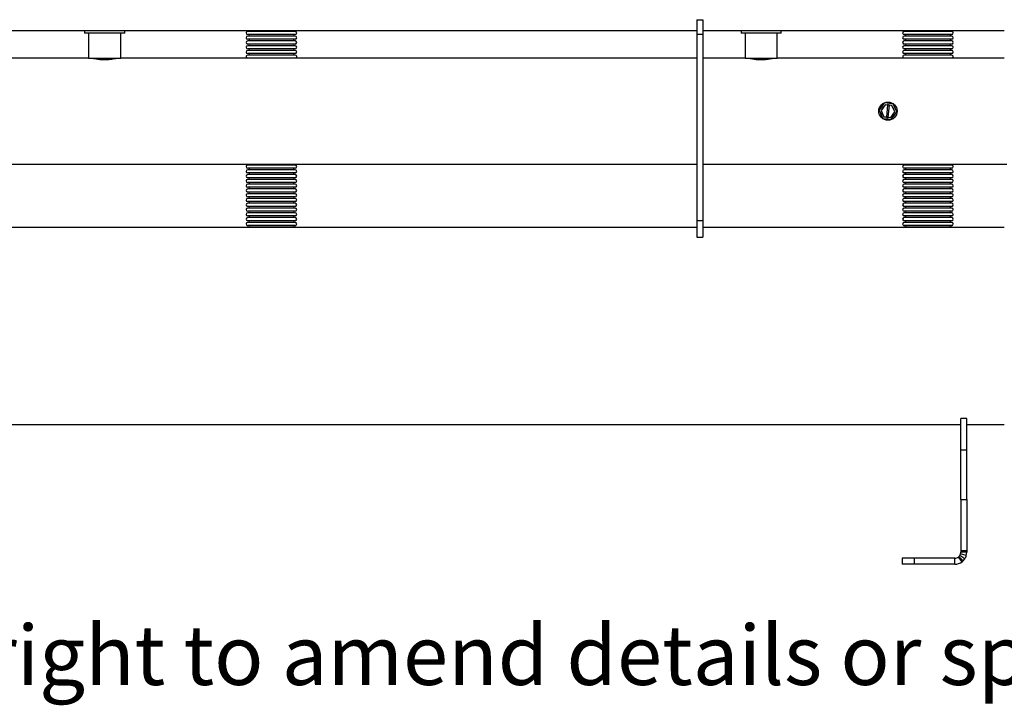
# Model space of a CAD drawing. Units: millimetres. Extents: x 252 to 5362, y -19 to 1823.
# Drawn here: x 1931 to 2756, y -19 to 555 of the extents above; entities that cross this region are included whole.
import ezdxf

# ---------------------------------------------------------------- set-up
doc = ezdxf.new("R2010")
doc.units = ezdxf.units.MM
doc.styles.add('SLDTEXTSTYLE0', font='ARIsoP1.shx', dxfattribs={"width": 0.75})

msp = doc.modelspace()

# ---------------------------------------------------------------- linework, layer by layer
at = {"color": 7, "linetype": 'Continuous', "lineweight": 25}
for p, q in [((2498.83, 554.92), (2503.83, 554.92)), ((2498.83, 554.92), (2498.83, 542.7)), ((2503.83, 554.92), (2503.83, 542.7)), ((1403.83, 545.77), (2498.83, 545.77)), ((1985.78, 545.77), (1985.78, 543.77)), ((2019.38, 543.77), (2019.38, 545.77)), ((2142.33, 545.14), (2122.44, 545.14)), ((2162.23, 545.14), (2142.33, 545.14)), ((2503.83, 545.77), (2756.33, 545.77)), ((2535.78, 545.77), (2535.78, 543.77)), ((2569.38, 543.77), (2569.38, 545.77)), ((2692.33, 545.14), (2672.44, 545.14)), ((2712.23, 545.14), (2692.33, 545.14)), ((2019.38, 543.77), (1985.78, 543.77)), ((1989.13, 543.77), (1989.13, 522.77)), ((2016.03, 522.77), (2016.03, 543.77)), ((2142.33, 542.53), (2122.44, 542.53)), ((2142.33, 541.14), (2122.44, 541.14)), ((2142.33, 538.53), (2122.44, 538.53)), ((2142.33, 537.14), (2122.44, 537.14)), ((2162.23, 542.53), (2142.33, 542.53)), ((2162.23, 541.14), (2142.33, 541.14)), ((2162.23, 538.53), (2142.33, 538.53)), ((2162.23, 537.14), (2142.33, 537.14)), ((2498.83, 542.7), (2503.83, 542.7)), ((2498.83, 542.7), (2498.83, 386.62)), ((2503.83, 542.7), (2503.83, 386.62)), ((2569.38, 543.77), (2535.78, 543.77)), ((2539.13, 543.77), (2539.13, 522.77)), ((2566.03, 522.77), (2566.03, 543.77)), ((2692.33, 542.53), (2672.44, 542.53)), ((2692.33, 541.14), (2672.44, 541.14)), ((2692.33, 538.53), (2672.44, 538.53)), ((2692.33, 537.14), (2672.44, 537.14)), ((2712.23, 542.53), (2692.33, 542.53)), ((2712.23, 541.14), (2692.33, 541.14)), ((2712.23, 538.53), (2692.33, 538.53)), ((2712.23, 537.14), (2692.33, 537.14)), ((2142.33, 534.53), (2122.44, 534.53)), ((2142.33, 533.14), (2122.44, 533.14)), ((2142.33, 530.53), (2122.44, 530.53)), ((2142.33, 529.14), (2122.44, 529.14)), ((2162.23, 534.53), (2142.33, 534.53)), ((2162.23, 533.14), (2142.33, 533.14)), ((2162.23, 530.53), (2142.33, 530.53)), ((2162.23, 529.14), (2142.33, 529.14)), ((2692.33, 534.53), (2672.44, 534.53)), ((2692.33, 533.14), (2672.44, 533.14)), ((2692.33, 530.53), (2672.44, 530.53)), ((2692.33, 529.14), (2672.44, 529.14)), ((2712.23, 534.53), (2692.33, 534.53)), ((2712.23, 533.14), (2692.33, 533.14)), ((2712.23, 530.53), (2692.33, 530.53)), ((2712.23, 529.14), (2692.33, 529.14)), ((1989.13, 522.77), (1466.03, 522.77)), ((1989.13, 522.77), (2016.03, 522.77)), ((2498.83, 522.77), (2016.03, 522.77)), ((2142.33, 526.53), (2122.44, 526.53)), ((2142.33, 525.14), (2122.44, 525.14)), ((2162.23, 526.53), (2142.33, 526.53)), ((2162.23, 525.14), (2142.33, 525.14)), ((2539.13, 522.77), (2503.83, 522.77)), ((2539.13, 522.77), (2565.86, 522.77)), ((2565.86, 522.77), (2566.03, 522.77)), ((2756.33, 522.77), (2566.03, 522.77)), ((2692.33, 526.53), (2672.44, 526.53)), ((2692.33, 525.14), (2672.44, 525.14)), ((2712.23, 526.53), (2692.33, 526.53)), ((2712.23, 525.14), (2692.33, 525.14)), ((2655.72, 485.15), (2651.36, 479.04)), ((2651.36, 479.04), (2654.47, 472.21)), ((2656.44, 483.58), (2653.08, 478.88)), ((2653.08, 478.88), (2655.48, 473.62)), ((2663.19, 484.44), (2655.72, 485.15)), ((2658.56, 483.37), (2656.44, 483.58)), ((2658.56, 483.37), (2657.61, 473.42)), ((2660.06, 483.23), (2658.56, 483.37)), ((2659.1, 473.28), (2660.06, 483.23)), ((2662.18, 483.03), (2660.06, 483.23)), ((2664.58, 477.77), (2662.18, 483.03)), ((2666.3, 477.61), (2663.19, 484.44)), ((2664.66, 481.28), (2664.46, 481.64)), ((2665.03, 480.41), (2664.66, 481.28)), ((2654.47, 472.21), (2661.94, 471.5)), ((2655.48, 473.62), (2657.61, 473.42)), ((2657.61, 473.42), (2659.1, 473.28)), ((2659.1, 473.28), (2661.23, 473.07)), ((2661.23, 473.07), (2664.58, 477.77)), ((2661.94, 471.5), (2666.3, 477.61)), ((1403.83, 433.87), (2498.83, 433.87)), ((2142.33, 433.14), (2122.44, 433.14)), ((2142.33, 430.53), (2122.44, 430.53)), ((2142.33, 429.14), (2122.44, 429.14)), ((2162.23, 433.14), (2142.33, 433.14)), ((2162.23, 430.53), (2142.33, 430.53)), ((2162.23, 429.14), (2142.33, 429.14)), ((2503.83, 433.87), (2758.33, 433.87)), ((2692.33, 433.14), (2672.44, 433.14)), ((2692.33, 430.53), (2672.44, 430.53)), ((2692.33, 429.14), (2672.44, 429.14)), ((2712.23, 433.14), (2692.33, 433.14)), ((2712.23, 430.53), (2692.33, 430.53)), ((2712.23, 429.14), (2692.33, 429.14)), ((2142.33, 426.53), (2122.44, 426.53)), ((2142.33, 425.14), (2122.44, 425.14)), ((2142.33, 422.53), (2122.44, 422.53)), ((2142.33, 421.14), (2122.44, 421.14)), ((2162.23, 426.53), (2142.33, 426.53)), ((2162.23, 425.14), (2142.33, 425.14)), ((2162.23, 422.53), (2142.33, 422.53)), ((2162.23, 421.14), (2142.33, 421.14)), ((2692.33, 426.53), (2672.44, 426.53)), ((2692.33, 425.14), (2672.44, 425.14)), ((2692.33, 422.53), (2672.44, 422.53)), ((2692.33, 421.14), (2672.44, 421.14)), ((2712.23, 426.53), (2692.33, 426.53)), ((2712.23, 425.14), (2692.33, 425.14)), ((2712.23, 422.53), (2692.33, 422.53)), ((2712.23, 421.14), (2692.33, 421.14)), ((2142.33, 418.53), (2122.44, 418.53)), ((2142.33, 417.14), (2122.44, 417.14)), ((2142.33, 414.53), (2122.44, 414.53)), ((2142.33, 413.14), (2122.44, 413.14)), ((2162.23, 418.53), (2142.33, 418.53)), ((2162.23, 417.14), (2142.33, 417.14)), ((2162.23, 414.53), (2142.33, 414.53)), ((2162.23, 413.14), (2142.33, 413.14)), ((2692.33, 418.53), (2672.44, 418.53)), ((2692.33, 417.14), (2672.44, 417.14)), ((2692.33, 414.53), (2672.44, 414.53)), ((2692.33, 413.14), (2672.44, 413.14)), ((2712.23, 418.53), (2692.33, 418.53)), ((2712.23, 417.14), (2692.33, 417.14)), ((2712.23, 414.53), (2692.33, 414.53)), ((2712.23, 413.14), (2692.33, 413.14)), ((2142.33, 410.53), (2122.44, 410.53)), ((2142.33, 409.14), (2122.44, 409.14)), ((2142.33, 406.53), (2122.44, 406.53)), ((2142.33, 405.14), (2122.44, 405.14)), ((2162.23, 410.53), (2142.33, 410.53)), ((2162.23, 409.14), (2142.33, 409.14)), ((2162.23, 406.53), (2142.33, 406.53)), ((2162.23, 405.14), (2142.33, 405.14)), ((2692.33, 410.53), (2672.44, 410.53)), ((2692.33, 409.14), (2672.44, 409.14)), ((2692.33, 406.53), (2672.44, 406.53)), ((2692.33, 405.14), (2672.44, 405.14)), ((2712.23, 410.53), (2692.33, 410.53)), ((2712.23, 409.14), (2692.33, 409.14)), ((2712.23, 406.53), (2692.33, 406.53)), ((2712.23, 405.14), (2692.33, 405.14)), ((2142.33, 402.53), (2122.44, 402.53)), ((2142.33, 401.14), (2122.44, 401.14)), ((2142.33, 398.53), (2122.44, 398.53)), ((2142.33, 397.14), (2122.44, 397.14)), ((2162.23, 402.53), (2142.33, 402.53)), ((2162.23, 401.14), (2142.33, 401.14)), ((2162.23, 398.53), (2142.33, 398.53)), ((2162.23, 397.14), (2142.33, 397.14)), ((2692.33, 402.53), (2672.44, 402.53)), ((2692.33, 401.14), (2672.44, 401.14)), ((2692.33, 398.53), (2672.44, 398.53)), ((2692.33, 397.14), (2672.44, 397.14)), ((2712.23, 402.53), (2692.33, 402.53)), ((2712.23, 401.14), (2692.33, 401.14)), ((2712.23, 398.53), (2692.33, 398.53)), ((2712.23, 397.14), (2692.33, 397.14)), ((2142.33, 394.53), (2122.44, 394.53)), ((2142.33, 393.14), (2122.44, 393.14)), ((2142.33, 390.53), (2122.44, 390.53)), ((2142.33, 389.14), (2122.44, 389.14)), ((2162.23, 394.53), (2142.33, 394.53)), ((2162.23, 393.14), (2142.33, 393.14)), ((2162.23, 390.53), (2142.33, 390.53)), ((2162.23, 389.14), (2142.33, 389.14)), ((2692.33, 394.53), (2672.44, 394.53)), ((2692.33, 393.14), (2672.44, 393.14)), ((2692.33, 390.53), (2672.44, 390.53)), ((2692.33, 389.14), (2672.44, 389.14)), ((2712.23, 394.53), (2692.33, 394.53)), ((2712.23, 393.14), (2692.33, 393.14)), ((2712.23, 390.53), (2692.33, 390.53)), ((2712.23, 389.14), (2692.33, 389.14)), ((2498.83, 380.89), (1403.83, 380.89)), ((2142.33, 386.53), (2122.44, 386.53)), ((2142.33, 385.14), (2122.44, 385.14)), ((2142.33, 382.53), (2122.44, 382.53)), ((2142.33, 381.14), (2122.44, 381.14)), ((2162.23, 386.53), (2142.33, 386.53)), ((2162.23, 385.14), (2142.33, 385.14)), ((2162.23, 382.53), (2142.33, 382.53)), ((2162.23, 381.14), (2142.33, 381.14)), ((2498.83, 386.62), (2503.83, 386.62)), ((2498.83, 386.62), (2498.83, 372.62)), ((2503.83, 386.62), (2503.83, 372.62)), ((2756.33, 380.89), (2503.83, 380.89)), ((2692.33, 386.53), (2672.44, 386.53)), ((2692.33, 385.14), (2672.44, 385.14)), ((2692.33, 382.53), (2672.44, 382.53)), ((2692.33, 381.14), (2672.44, 381.14)), ((2712.23, 386.53), (2692.33, 386.53)), ((2712.23, 385.14), (2692.33, 385.14)), ((2712.23, 382.53), (2692.33, 382.53)), ((2712.23, 381.14), (2692.33, 381.14)), ((2498.83, 372.62), (2503.83, 372.62)), ((1182.83, 215.79), (2719.83, 215.79)), ((2724.83, 220.88), (2719.83, 220.88)), ((2719.83, 194.4), (2719.83, 220.88)), ((2724.83, 194.4), (2724.83, 220.88)), ((2724.83, 215.79), (2756.33, 215.79)), ((2724.83, 194.4), (2719.83, 194.4)), ((2719.83, 152.91), (2719.83, 194.4)), ((2724.83, 152.91), (2724.83, 194.4)), ((2719.83, 152.91), (2724.83, 152.91)), ((2719.83, 152.91), (2719.83, 110.3)), ((2724.83, 152.91), (2724.83, 110.3)), ((2724.49, 106.14), (2719.66, 107.44)), ((2719.83, 110.3), (2719.83, 108.73)), ((2719.83, 110.3), (2724.83, 110.3)), ((2724.83, 108.73), (2719.83, 108.73)), ((2724.49, 106.14), (2724.83, 108.73)), ((2724.83, 110.3), (2724.83, 108.73)), ((2670.72, 103.73), (2670.72, 98.73)), ((2680.72, 103.73), (2670.72, 103.73)), ((2680.72, 103.73), (2680.72, 98.73)), ((2714.83, 103.73), (2680.72, 103.73)), ((2714.83, 98.73), (2714.83, 103.73)), ((2717.87, 104.75), (2718.37, 105.19)), ((2720.9, 100.78), (2717.87, 104.75)), ((2718.37, 105.19), (2719.04, 106.03)), ((2721.9, 101.66), (2718.37, 105.19)), ((2723.25, 103.34), (2719.04, 106.03)), ((2720.9, 100.78), (2721.9, 101.66)), ((2721.9, 101.66), (2723.25, 103.34)), ((2680.72, 98.73), (2670.72, 98.73)), ((2714.83, 98.73), (2680.72, 98.73))]:
    msp.add_line(p, q, dxfattribs=at)
at = {"color": 7, "linetype": 'Continuous', "lineweight": 25, "flags": 128}
for points in [[(2653.93, 482.65), (2653.36, 481.89), (2653.15, 481.55)], [(2660.13, 484.73), (2659.94, 484.77), (2658.78, 484.86)], [(2652.64, 476.24), (2652.7, 476.06), (2653.2, 475.01)], [(2657.54, 471.92), (2658.48, 471.8), (2658.88, 471.79)], [(2663.73, 474), (2663.86, 474.15), (2664.52, 475.1)], [(2122.44, 381.14), (2121.94, 381.04), (2121.66, 380.89)], [(2163, 380.89), (2162.73, 381.04), (2162.23, 381.14)], [(2672.44, 381.14), (2671.94, 381.04), (2671.66, 380.89)], [(2713, 380.89), (2712.73, 381.04), (2712.23, 381.14)]]:
    msp.add_lwpolyline(points, dxfattribs=at)
at = {"color": 7, "linetype": 'Continuous', "lineweight": 25}
msp.add_circle((2658.83, 478.32), 7.65, dxfattribs=at)
for centre, radius, start, end in [((2122.44, 543.84), 1.31, 90, 270), ((2123.03, 545.84), 0.805, 300.30471, 355.48455), ((2161.64, 545.84), 0.805, 184.51545, 239.69529), ((2162.23, 543.84), 1.31, 270, 90), ((2672.44, 543.84), 1.31, 90, 270), ((2673.03, 545.84), 0.805, 300.30471, 355.48455), ((2711.64, 545.84), 0.805, 184.51545, 239.69529), ((2712.23, 543.84), 1.31, 270, 90), ((2122.44, 539.84), 1.31, 90, 270), ((2122.44, 535.84), 1.31, 90, 270), ((2123.03, 541.84), 0.805, 300.30471, 59.69529), ((2123.03, 537.84), 0.805, 300.30471, 59.69529), ((2161.64, 541.84), 0.805, 120.30471, 239.69529), ((2161.64, 537.84), 0.805, 120.30471, 239.69529), ((2162.23, 539.84), 1.31, 270, 90), ((2162.23, 535.84), 1.31, 270, 90), ((2672.44, 539.84), 1.31, 90, 270), ((2672.44, 535.84), 1.31, 90, 270), ((2673.03, 541.84), 0.805, 300.30471, 59.69529), ((2673.03, 537.84), 0.805, 300.30471, 59.69529), ((2711.64, 541.84), 0.805, 120.30471, 239.69529), ((2711.64, 537.84), 0.805, 120.30471, 239.69529), ((2712.23, 539.84), 1.31, 270, 90), ((2712.23, 535.84), 1.31, 270, 90), ((2122.44, 531.84), 1.31, 90, 270), ((2122.44, 527.84), 1.31, 90, 270), ((2123.03, 533.84), 0.805, 300.30471, 59.69529), ((2123.03, 529.84), 0.805, 300.30471, 59.69529), ((2161.64, 533.84), 0.805, 120.30471, 239.69529), ((2161.64, 529.84), 0.805, 120.30471, 239.69529), ((2162.23, 531.84), 1.31, 270, 90), ((2162.23, 527.84), 1.31, 270, 90), ((2672.44, 531.84), 1.31, 90, 270), ((2672.44, 527.84), 1.31, 90, 270), ((2673.03, 533.84), 0.805, 300.30471, 59.69529), ((2673.03, 529.84), 0.805, 300.30471, 59.69529), ((2711.64, 533.84), 0.805, 120.30471, 239.69529), ((2711.64, 529.84), 0.805, 120.30471, 239.69529), ((2712.23, 531.84), 1.31, 270, 90), ((2712.23, 527.84), 1.31, 270, 90), ((2122.44, 523.84), 1.31, 90, 234.57229), ((2123.03, 525.84), 0.805, 300.30471, 59.69529), ((2161.64, 525.84), 0.805, 120.30471, 239.69529), ((2162.23, 523.84), 1.31, 305.42771, 90), ((2672.44, 523.84), 1.31, 90, 234.57229), ((2673.03, 525.84), 0.805, 300.30471, 59.69529), ((2711.64, 525.84), 0.805, 120.30471, 239.69529), ((2712.23, 523.84), 1.3, 305.42771, 90), ((2658.83, 478.32), 5.25, 126.75799, 162.26357), ((2658.83, 478.32), 5.25, 66.75799, 102.26357), ((2658.83, 478.32), 5.25, 6.75799, 42.26357), ((2658.83, 478.32), 5.25, 186.75799, 222.26357), ((2658.83, 478.32), 5.25, 246.75799, 282.26357), ((2658.83, 478.32), 5.25, 306.75799, 342.26357), ((2122.44, 431.84), 1.3, 90, 270), ((2122.44, 427.84), 1.3, 90, 270), ((2123.03, 433.84), 0.805, 300.30471, 2.60761), ((2123.03, 429.84), 0.805, 300.30471, 59.69529), ((2161.64, 433.84), 0.805, 177.39239, 239.69529), ((2161.64, 429.84), 0.805, 120.30471, 239.69529), ((2162.23, 431.84), 1.31, 270, 90), ((2162.23, 427.84), 1.31, 270, 90), ((2672.44, 431.84), 1.31, 90, 270), ((2672.44, 427.84), 1.31, 90, 270), ((2673.03, 433.84), 0.805, 300.30471, 2.60761), ((2673.03, 429.84), 0.805, 300.30471, 59.69529), ((2711.64, 433.84), 0.805, 177.39239, 239.69529), ((2711.64, 429.84), 0.805, 120.30471, 239.69529), ((2712.23, 431.84), 1.31, 270, 90), ((2712.23, 427.84), 1.31, 270, 90), ((2122.44, 423.84), 1.3, 90, 270), ((2122.44, 419.84), 1.3, 90, 270), ((2123.03, 425.84), 0.805, 300.30471, 59.69529), ((2123.03, 421.84), 0.805, 300.30471, 59.69529), ((2161.64, 425.84), 0.805, 120.30471, 239.69529), ((2161.64, 421.84), 0.805, 120.30471, 239.69529), ((2162.23, 423.84), 1.31, 270, 90), ((2162.23, 419.84), 1.31, 270, 90), ((2672.44, 423.84), 1.31, 90, 270), ((2672.44, 419.84), 1.31, 90, 270), ((2673.03, 425.84), 0.805, 300.30471, 59.69529), ((2673.03, 421.84), 0.805, 300.30471, 59.69529), ((2711.64, 425.84), 0.805, 120.30471, 239.69529), ((2711.64, 421.84), 0.805, 120.30471, 239.69529), ((2712.23, 423.84), 1.31, 270, 90), ((2712.23, 419.84), 1.31, 270, 90), ((2122.44, 415.84), 1.3, 90, 270), ((2122.44, 411.84), 1.3, 90, 270), ((2123.03, 417.84), 0.805, 300.30471, 59.69529), ((2123.03, 413.84), 0.805, 300.30471, 59.69529), ((2161.64, 417.84), 0.805, 120.30471, 239.69529), ((2161.64, 413.84), 0.805, 120.30471, 239.69529), ((2162.23, 415.84), 1.31, 270, 90), ((2162.23, 411.84), 1.31, 270, 90), ((2672.44, 415.84), 1.31, 90, 270), ((2672.44, 411.84), 1.31, 90, 270), ((2673.03, 417.84), 0.805, 300.30471, 59.69529), ((2673.03, 413.84), 0.805, 300.30471, 59.69529), ((2711.64, 417.84), 0.805, 120.30471, 239.69529), ((2711.64, 413.84), 0.805, 120.30471, 239.69529), ((2712.23, 415.84), 1.31, 270, 90), ((2712.23, 411.84), 1.31, 270, 90), ((2122.44, 407.84), 1.3, 90, 270), ((2122.44, 403.84), 1.3, 90, 270), ((2123.03, 409.84), 0.805, 300.30471, 59.69529), ((2123.03, 405.84), 0.805, 300.30471, 59.69529), ((2161.64, 409.84), 0.805, 120.30471, 239.69529), ((2161.64, 405.84), 0.805, 120.30471, 239.69529), ((2162.23, 407.84), 1.31, 270, 90), ((2162.23, 403.84), 1.31, 270, 90), ((2672.44, 407.84), 1.31, 90, 270), ((2672.44, 403.84), 1.31, 90, 270), ((2673.03, 409.84), 0.805, 300.30471, 59.69529), ((2673.03, 405.84), 0.805, 300.30471, 59.69529), ((2711.64, 409.84), 0.805, 120.30471, 239.69529), ((2711.64, 405.84), 0.805, 120.30471, 239.69529), ((2712.23, 407.84), 1.31, 270, 90), ((2712.23, 403.84), 1.31, 270, 90), ((2122.44, 399.84), 1.3, 90, 270), ((2122.44, 395.84), 1.3, 90, 270), ((2123.03, 401.84), 0.805, 300.30471, 59.69529), ((2123.03, 397.84), 0.805, 300.30471, 59.69529), ((2161.64, 401.84), 0.805, 120.30471, 239.69529), ((2161.64, 397.84), 0.805, 120.30471, 239.69529), ((2162.23, 399.84), 1.31, 270, 90), ((2162.23, 395.84), 1.31, 270, 90), ((2672.44, 399.84), 1.31, 90, 270), ((2672.44, 395.84), 1.31, 90, 270), ((2673.03, 401.84), 0.805, 300.30471, 59.69529), ((2673.03, 397.84), 0.805, 300.30471, 59.69529), ((2711.64, 401.84), 0.805, 120.30471, 239.69529), ((2711.64, 397.84), 0.805, 120.30471, 239.69529), ((2712.23, 399.84), 1.31, 270, 90), ((2712.23, 395.84), 1.31, 270, 90), ((2122.44, 391.84), 1.3, 90, 270), ((2122.44, 387.84), 1.3, 90, 270), ((2123.03, 393.84), 0.805, 300.30471, 59.69529), ((2123.03, 389.84), 0.805, 300.30471, 59.69529), ((2161.64, 393.84), 0.805, 120.30471, 239.69529), ((2161.64, 389.84), 0.805, 120.30471, 239.69529), ((2162.23, 391.84), 1.31, 270, 90), ((2162.23, 387.84), 1.31, 270, 90), ((2672.44, 391.84), 1.31, 90, 270), ((2672.44, 387.84), 1.31, 90, 270), ((2673.03, 393.84), 0.805, 300.30471, 59.69529), ((2673.03, 389.84), 0.805, 300.30471, 59.69529), ((2711.64, 393.84), 0.805, 120.30471, 239.69529), ((2711.64, 389.84), 0.805, 120.30471, 239.69529), ((2712.23, 391.84), 1.31, 270, 90), ((2712.23, 387.84), 1.31, 270, 90), ((2122.44, 383.84), 1.3, 90, 270), ((2123.03, 385.84), 0.805, 300.30471, 59.69529), ((2123.03, 381.84), 0.805, 300.30471, 59.69529), ((2161.64, 385.84), 0.805, 120.30471, 239.69529), ((2161.64, 381.84), 0.805, 120.30471, 239.69529), ((2162.23, 383.84), 1.31, 270, 90), ((2672.44, 383.84), 1.31, 90, 270), ((2673.03, 385.84), 0.805, 300.30471, 59.69529), ((2673.03, 381.84), 0.805, 300.30471, 59.69529), ((2711.64, 385.84), 0.805, 120.30471, 239.69529), ((2711.64, 381.84), 0.805, 120.30471, 239.69529), ((2712.23, 383.84), 1.31, 270, 90), ((2714.83, 108.73), 5, 327.37589, 345.02299), ((2714.83, 108.73), 5, 270, 307.36056), ((2714.83, 108.73), 10, 270, 307.36056), ((2714.83, 108.73), 10, 327.37589, 345.02299)]:
    msp.add_arc(centre, radius, start, end, dxfattribs=at)
for points, knots in [([(1992.08, 522.77), (1992.19, 522.75), (1992.42, 522.69), (1994.17, 522.31), (1996.78, 521.87), (2000.09, 521.54), (2003.66, 521.48), (2007.06, 521.71), (2009.99, 522.12), (2012.06, 522.54), (2013.1, 522.78), (2012.98, 522.75), (2012.94, 522.74)], [0, 0, 0, 0, 0.105368, 0.21067, 0.317725, 0.426154, 0.532614, 0.636808, 0.741978, 0.849807, 0.957908, 1, 1, 1, 1]), ([(2542.08, 522.77), (2542.19, 522.75), (2542.42, 522.69), (2544.17, 522.31), (2546.78, 521.87), (2550.09, 521.54), (2553.66, 521.48), (2557.06, 521.71), (2559.99, 522.12), (2562.06, 522.54), (2563.1, 522.78), (2562.98, 522.75), (2562.94, 522.74)], [0, 0, 0, 0, 0.105368, 0.21067, 0.317725, 0.426154, 0.532614, 0.636808, 0.741978, 0.849807, 0.957908, 1, 1, 1, 1]), ([(2719.66, 107.44), (2719.71, 107.64), (2719.81, 108.09), (2719.82, 108.5), (2719.83, 108.73)], [0, 0, 0, 0, 0.46144, 1, 1, 1, 1])]:
    msp.add_open_spline(points, degree=3, knots=knots, dxfattribs=at)

# ---------------------------------------------------------------- texts
at = {"color": 7, "linetype": 'Continuous', "lineweight": 0, "insert": (926.18, 47.63), "char_height": 50, "attachment_point": 1, "style": 'SLDTEXTSTYLE0'}
msp.add_mtext('Ideal Commercial reserves the right to amend details or specification without notice. If in doubt please contact an authorised representative', dxfattribs=at)

doc.saveas('drawing.dxf')
